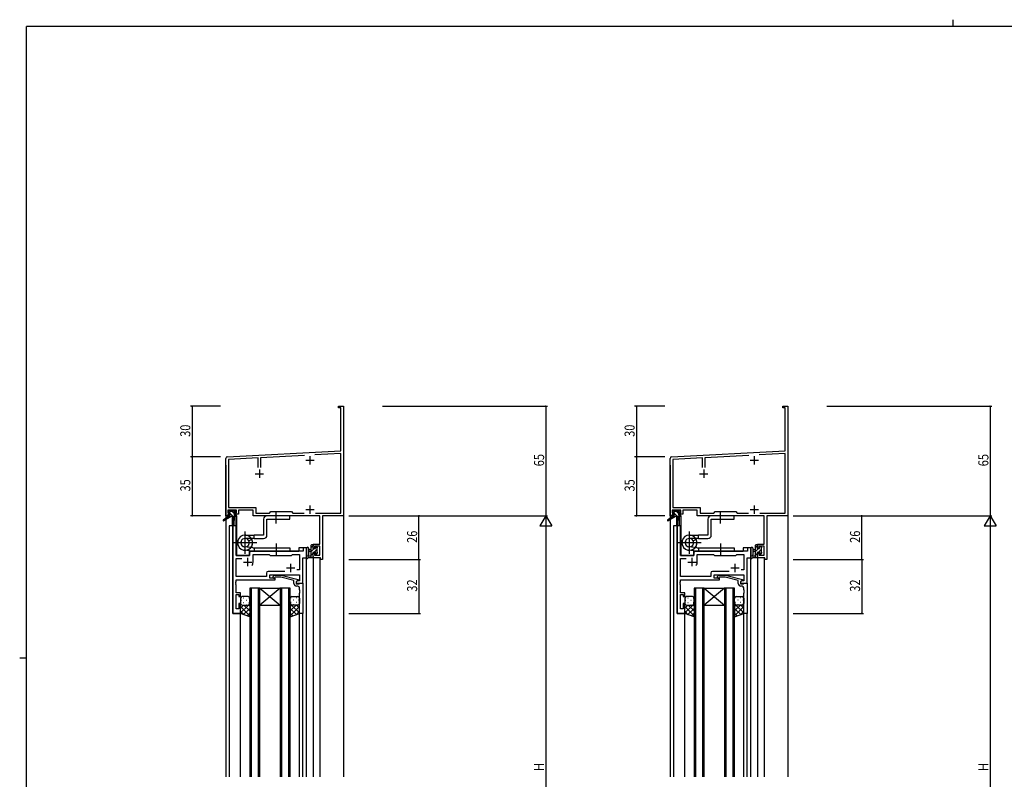
# Model space of a CAD drawing. Extents: x 0 to 1133, y 0 to 806.
# Drawn here: x 0 to 584, y 355 to 806 of the extents above; entities that cross this region are included whole.
import ezdxf

# ---------------------------------------------------------------- set-up
doc = ezdxf.new("R2010")
doc.units = 0
doc.linetypes.add('YCENTER_1', pattern=[13, 10, -1, 1, -1])
for name, color, linetype in [('YKK_11', 7, 'CONTINUOUS'), ('YKK_12', 2, 'CONTINUOUS'), ('YKK_13', 4, 'CONTINUOUS'), ('YKK_D', 6, 'CONTINUOUS'), ('YKK_ZWAK', 7, 'CONTINUOUS')]:
    doc.layers.add(name, color=color, linetype=linetype)
doc.styles.get("Standard").update_dxf_attribs({"font": 'ROMANS.SHX', "bigfont": 'EXTFONT.SHX'})

# ---------------------------------------------------------------- blocks, each defined once
blk = doc.blocks.new('A201')
at = {"layer": 'YKK_ZWAK', "color": 254, "linetype": 'Continuous'}
for p, q in [((571, 410), (21, 410)), ((21, 35), (21, 410)), ((19, 222.5), (21, 222.5))]:
    blk.add_line(p, q, dxfattribs=at)
at = {"layer": 'YKK_ZWAK', "color": 8, "linetype": 'Continuous'}
blk.add_line((296.01, 412), (296.01, 410), dxfattribs=at)

msp = doc.modelspace()

# ---------------------------------------------------------------- linework, layer by layer
at = {"layer": 'YKK_11', "color": 0, "linetype": 'ByBlock', "lineweight": -2}
for p, q in [((189.3, 575.52), (189.3, 576.42)), ((189.3, 576.42), (192.3, 576.42)), ((190.67, 575.52), (189.3, 575.52)), ((190.67, 550.01), (190.67, 575.52)), ((192.3, 576.42), (192.3, 557.38)), ((453.06, 575.52), (453.06, 576.42)), ((453.06, 576.42), (456.06, 576.42)), ((454.43, 575.52), (453.06, 575.52)), ((454.43, 550.01), (454.43, 575.52)), ((456.06, 576.42), (456.06, 557.38)), ((192.3, 557.38), (192.18, 557.2)), ((192.18, 557.2), (192.18, 556.65)), ((192.18, 556.65), (192.3, 556.47)), ((192.3, 556.38), (192.18, 556.2)), ((192.18, 556.2), (192.18, 555.65)), ((192.18, 555.65), (192.3, 555.47)), ((192.3, 556.47), (192.3, 556.38)), ((192.3, 555.47), (192.3, 511.42)), ((456.06, 557.38), (455.94, 557.2)), ((455.94, 557.2), (455.94, 556.65)), ((455.94, 556.65), (456.06, 556.47)), ((456.06, 556.38), (455.94, 556.2)), ((455.94, 556.2), (455.94, 555.65)), ((455.94, 555.65), (456.06, 555.47)), ((456.06, 556.47), (456.06, 556.38)), ((456.06, 555.47), (456.06, 511.42)), ((123.25, 546.47), (190.67, 550.01)), ((387.01, 546.47), (454.43, 550.01)), ((122.3, 511.42), (122.3, 545.48)), ((141.65, 545.81), (123.93, 544.88)), ((123.93, 544.88), (123.93, 516.35)), ((141.65, 540.12), (141.65, 545.81)), ((169.16, 547.25), (142.95, 545.87)), ((142.95, 545.87), (142.95, 540.12)), ((190.67, 548.38), (175.12, 547.56)), ((190.67, 513.05), (190.67, 548.38)), ((386.06, 511.42), (386.06, 545.48)), ((405.41, 545.81), (387.69, 544.88)), ((387.69, 544.88), (387.69, 516.35)), ((405.41, 540.12), (405.41, 545.81)), ((432.92, 547.25), (406.71, 545.87)), ((406.71, 545.87), (406.71, 540.12)), ((454.43, 548.38), (438.88, 547.56)), ((454.43, 513.05), (454.43, 548.38)), ((128.8, 514.72), (123.6, 514.72)), ((123.6, 514.72), (123.6, 513.22)), ((123.93, 516.35), (140.13, 516.35)), ((128.8, 513.22), (128.8, 514.72)), ((138.5, 514.72), (129.8, 514.72)), ((129.8, 514.72), (129.8, 512.42)), ((138.5, 511.42), (138.5, 514.72)), ((140.13, 516.35), (140.13, 513.05)), ((392.56, 514.72), (387.36, 514.72)), ((387.36, 514.72), (387.36, 513.22)), ((387.69, 516.35), (403.89, 516.35)), ((392.56, 513.22), (392.56, 514.72)), ((402.26, 514.72), (393.56, 514.72)), ((393.56, 514.72), (393.56, 512.42)), ((402.26, 511.42), (402.26, 514.72)), ((403.89, 516.35), (403.89, 513.05)), ((123.6, 511.42), (122.3, 511.42)), ((123.6, 513.22), (124.7, 513.22)), ((124.7, 512.42), (123.6, 512.42)), ((123.6, 512.42), (123.6, 511.42)), ((124.7, 513.22), (124.7, 512.42)), ((127.7, 512.42), (127.7, 513.22)), ((127.7, 513.22), (128.8, 513.22)), ((129.8, 512.42), (127.7, 512.42)), ((178.17, 511.42), (138.5, 511.42)), ((140.13, 513.05), (148.23, 513.05)), ((148.23, 513.05), (149.1, 513.92)), ((149.1, 513.92), (161.3, 513.92)), ((161.3, 513.92), (162.17, 513.05)), ((162.17, 513.05), (168.95, 513.05)), ((175.65, 513.05), (190.67, 513.05)), ((175.65, 513.05), (190.67, 513.05)), ((178.17, 494.52), (178.17, 511.42)), ((179.8, 511.42), (179.8, 485.42)), ((192.3, 511.42), (179.8, 511.42)), ((387.36, 511.42), (386.06, 511.42)), ((387.36, 513.22), (388.46, 513.22)), ((388.46, 512.42), (387.36, 512.42)), ((387.36, 512.42), (387.36, 511.42)), ((388.46, 513.22), (388.46, 512.42)), ((391.46, 512.42), (391.46, 513.22)), ((391.46, 513.22), (392.56, 513.22)), ((393.56, 512.42), (391.46, 512.42)), ((441.93, 511.42), (402.26, 511.42)), ((403.89, 513.05), (411.99, 513.05)), ((411.99, 513.05), (412.86, 513.92)), ((412.86, 513.92), (425.06, 513.92)), ((425.06, 513.92), (425.93, 513.05)), ((425.93, 513.05), (432.71, 513.05)), ((439.41, 513.05), (454.43, 513.05)), ((439.41, 513.05), (454.43, 513.05)), ((441.93, 494.52), (441.93, 511.42)), ((443.56, 511.42), (443.56, 485.42)), ((456.06, 511.42), (443.56, 511.42)), ((174.3, 492.22), (174.3, 494.52)), ((174.3, 494.52), (178.17, 494.52)), ((175.1, 492.22), (174.3, 492.22)), ((178.17, 493.32), (175.1, 493.32)), ((175.1, 493.32), (175.1, 492.22)), ((178.17, 488.05), (178.17, 493.32)), ((438.06, 492.22), (438.06, 494.52)), ((438.06, 494.52), (441.93, 494.52)), ((438.86, 492.22), (438.06, 492.22)), ((441.93, 493.32), (438.86, 493.32)), ((438.86, 493.32), (438.86, 492.22)), ((441.93, 488.05), (441.93, 493.32)), ((174.3, 486.42), (174.3, 489.22)), ((174.3, 489.22), (175.1, 489.22)), ((178.6, 486.42), (174.3, 486.42)), ((175.1, 489.22), (175.1, 488.05)), ((175.1, 488.05), (178.17, 488.05)), ((178.6, 485.42), (178.6, 486.42)), ((179.8, 485.42), (178.6, 485.42)), ((438.06, 486.42), (438.06, 489.22)), ((438.06, 489.22), (438.86, 489.22)), ((442.36, 486.42), (438.06, 486.42)), ((438.86, 489.22), (438.86, 488.05)), ((438.86, 488.05), (441.93, 488.05)), ((442.36, 485.42), (442.36, 486.42)), ((443.56, 485.42), (442.36, 485.42))]:
    msp.add_line(p, q, dxfattribs=at)
at = {"layer": 'YKK_11', "color": 2}
for p, q in [((169.8, 544.42), (174.8, 544.42)), ((172.3, 546.92), (172.3, 541.92)), ((433.56, 544.42), (438.56, 544.42)), ((436.06, 546.92), (436.06, 541.92)), ((142.3, 538.92), (142.3, 533.92)), ((406.06, 538.92), (406.06, 533.92)), ((139.8, 536.42), (144.8, 536.42)), ((403.56, 536.42), (408.56, 536.42)), ((169.8, 515.12), (174.8, 515.12)), ((172.3, 517.62), (172.3, 512.62)), ((433.56, 515.12), (438.56, 515.12)), ((436.06, 517.62), (436.06, 512.62)), ((135.3, 486.42), (135.3, 481.42)), ((132.8, 483.92), (137.8, 483.92)), ((158.3, 480.42), (163.3, 480.42)), ((160.8, 482.92), (160.8, 477.92))]:
    msp.add_line(p, q, dxfattribs=at)
at = {"layer": 'YKK_11', "color": 0, "linetype": 'ByBlock'}
for p, q in [((126.5, 505.42), (126.5, 453.42)), ((128.43, 505.42), (126.5, 505.42)), ((128.43, 487.92), (128.43, 505.42)), ((168.37, 492.42), (168.37, 490.42)), ((170.3, 492.42), (168.37, 492.42)), ((170.3, 486.42), (170.3, 492.42)), ((136.5, 487.92), (128.43, 487.92)), ((128.43, 475.35), (128.43, 485.99)), ((128.43, 485.99), (131.95, 485.99)), ((136.5, 489.42), (136.5, 487.92)), ((168.37, 490.42), (137.5, 490.42)), ((138.5, 483.92), (138.5, 488.49)), ((138.5, 488.49), (148.03, 488.49)), ((148.03, 488.49), (148.6, 487.92)), ((148.6, 487.92), (161.3, 487.92)), ((161.3, 487.92), (161.87, 488.49)), ((161.87, 488.49), (166.17, 488.49)), ((166.17, 488.49), (166.17, 479.42)), ((168.1, 471.42), (168.1, 486.42)), ((168.1, 486.42), (170.3, 486.42)), ((166.17, 479.42), (164.47, 479.42)), ((146.47, 475.35), (128.43, 475.35)), ((146.47, 477.35), (146.47, 475.35)), ((157.45, 478.35), (147.47, 478.35)), ((157.45, 478.35), (147.47, 478.35)), ((148.4, 476.42), (166.17, 476.42)), ((148.4, 474.42), (148.4, 476.42)), ((151.6, 474.42), (148.4, 474.42)), ((150.47, 475.45), (151.25, 476.22)), ((151.25, 476.22), (155.2, 476.22)), ((151.75, 475.02), (151.32, 474.6)), ((151.6, 473.42), (151.6, 474.42)), ((155.04, 475.02), (151.75, 475.02)), ((162.8, 472.95), (155.04, 475.02)), ((155.2, 476.22), (165.3, 473.52)), ((165.3, 473.52), (165.3, 472.92)), ((166.17, 476.42), (166.17, 472.72)), ((128.31, 472.2), (128.43, 472.38)), ((128.31, 471.65), (128.31, 472.2)), ((128.43, 471.47), (128.31, 471.65)), ((128.31, 471.2), (128.43, 471.38)), ((128.31, 470.65), (128.31, 471.2)), ((128.43, 470.47), (128.31, 470.65)), ((128.43, 473.42), (151.6, 473.42)), ((128.43, 472.38), (128.43, 473.42)), ((128.43, 471.38), (128.43, 471.47)), ((128.43, 465.62), (128.43, 470.47)), ((162.8, 471.12), (162.8, 472.95)), ((165.3, 472.92), (164.1, 472.22)), ((164.97, 472.72), (164.1, 472.22)), ((164.1, 472.22), (164.1, 470.92)), ((164.1, 472.22), (164.1, 471.42)), ((164.1, 471.42), (168.1, 471.42)), ((164.1, 470.92), (165.9, 470.92)), ((165.1, 469.62), (164.3, 469.62)), ((166.17, 472.72), (164.97, 472.72)), ((165.9, 470.92), (166.1, 471.12)), ((166.1, 471.12), (166.4, 471.42)), ((166.1, 467.38), (166.1, 468.62)), ((166.4, 471.42), (168.1, 471.42)), ((168.1, 471.42), (168.1, 453.42)), ((131.1, 465.62), (128.43, 465.62)), ((128.43, 464.62), (130.1, 464.62)), ((128.43, 456.12), (128.43, 464.62)), ((130.1, 464.62), (130.1, 463.42)), ((130.1, 463.42), (131.1, 463.42)), ((131.1, 463.42), (131.1, 465.62)), ((166.22, 467.2), (166.1, 467.38)), ((166.1, 466.47), (166.22, 466.65)), ((166.1, 466.38), (166.1, 466.47)), ((166.22, 466.2), (166.1, 466.38)), ((166.1, 465.47), (166.22, 465.65)), ((166.1, 453.42), (166.1, 465.47)), ((166.22, 466.65), (166.22, 467.2)), ((166.22, 465.65), (166.22, 466.2)), ((130.1, 456.12), (128.43, 456.12)), ((130.1, 459.42), (130.1, 456.12)), ((131.1, 459.42), (130.1, 459.42)), ((131.1, 453.42), (131.1, 459.42)), ((126.5, 453.42), (131.1, 453.42)), ((168.1, 453.42), (166.1, 453.42))]:
    msp.add_line(p, q, dxfattribs=at)
at = {"layer": 'YKK_11', "color": 0, "linetype": 'ByBlock', "lineweight": -2, "ltscale": 0.5}
for p, q in [((390.26, 505.42), (390.26, 453.42)), ((392.19, 505.42), (390.26, 505.42)), ((392.19, 487.92), (392.19, 505.42)), ((434.06, 492.42), (432.13, 492.42)), ((432.13, 492.42), (432.13, 490.42)), ((434.06, 486.42), (434.06, 492.42)), ((400.26, 487.92), (392.19, 487.92)), ((392.19, 475.35), (392.19, 485.99)), ((392.19, 485.99), (395.71, 485.99)), ((400.26, 489.42), (400.26, 487.92)), ((432.13, 490.42), (401.26, 490.42)), ((402.26, 483.92), (402.26, 488.49)), ((402.26, 488.49), (411.79, 488.49)), ((411.79, 488.49), (412.36, 487.92)), ((412.36, 487.92), (425.06, 487.92)), ((425.06, 487.92), (425.63, 488.49)), ((425.63, 488.49), (429.93, 488.49)), ((429.93, 488.49), (429.93, 479.42)), ((431.86, 486.42), (434.06, 486.42)), ((431.86, 471.42), (431.86, 486.42)), ((429.93, 479.42), (428.23, 479.42)), ((410.23, 475.35), (392.19, 475.35)), ((410.23, 477.35), (410.23, 475.35)), ((421.21, 478.35), (411.23, 478.35)), ((421.21, 478.35), (411.23, 478.35)), ((412.16, 476.42), (429.93, 476.42)), ((412.16, 474.42), (412.16, 476.42)), ((415.36, 474.42), (412.16, 474.42)), ((414.24, 475.45), (415.01, 476.22)), ((415.01, 476.22), (418.96, 476.22)), ((415.51, 475.02), (415.09, 474.6)), ((415.36, 473.42), (415.36, 474.42)), ((418.8, 475.02), (415.51, 475.02)), ((426.56, 472.95), (418.8, 475.02)), ((418.96, 476.22), (429.06, 473.52)), ((429.06, 473.52), (429.06, 472.92)), ((429.93, 476.42), (429.93, 472.72)), ((392.07, 472.2), (392.19, 472.38)), ((392.07, 471.65), (392.07, 472.2)), ((392.19, 471.47), (392.07, 471.65)), ((392.07, 471.2), (392.19, 471.38)), ((392.07, 470.65), (392.07, 471.2)), ((392.19, 470.47), (392.07, 470.65)), ((392.19, 473.42), (415.36, 473.42)), ((392.19, 472.38), (392.19, 473.42)), ((392.19, 471.38), (392.19, 471.47)), ((392.19, 465.62), (392.19, 470.47)), ((426.56, 471.12), (426.56, 472.95)), ((429.06, 472.92), (427.86, 472.22)), ((428.73, 472.72), (427.86, 472.22)), ((427.86, 472.22), (427.86, 470.92)), ((427.86, 472.22), (427.86, 471.42)), ((427.86, 471.42), (431.86, 471.42)), ((427.86, 470.92), (429.66, 470.92)), ((428.86, 469.62), (428.06, 469.62)), ((429.93, 472.72), (428.73, 472.72)), ((429.66, 470.92), (429.86, 471.12)), ((429.86, 471.12), (430.16, 471.42)), ((429.86, 467.38), (429.86, 468.62)), ((430.16, 471.42), (431.86, 471.42)), ((431.86, 471.42), (431.86, 453.42)), ((394.86, 465.62), (392.19, 465.62)), ((392.19, 464.62), (393.86, 464.62)), ((392.19, 456.12), (392.19, 464.62)), ((393.86, 464.62), (393.86, 463.42)), ((393.86, 463.42), (394.86, 463.42)), ((394.86, 463.42), (394.86, 465.62)), ((429.98, 467.2), (429.86, 467.38)), ((429.86, 466.47), (429.98, 466.65)), ((429.86, 466.38), (429.86, 466.47)), ((429.98, 466.2), (429.86, 466.38)), ((429.86, 465.47), (429.98, 465.65)), ((429.86, 453.42), (429.86, 465.47)), ((429.98, 466.65), (429.98, 467.2)), ((429.98, 465.65), (429.98, 466.2)), ((393.86, 456.12), (392.19, 456.12)), ((393.86, 459.42), (393.86, 456.12)), ((394.86, 459.42), (393.86, 459.42)), ((394.86, 453.42), (394.86, 459.42)), ((390.26, 453.42), (394.86, 453.42)), ((431.86, 453.42), (429.86, 453.42))]:
    msp.add_line(p, q, dxfattribs=at)
at = {"layer": 'YKK_11', "color": 2, "ltscale": 0.5}
for p, q in [((399.06, 486.42), (399.06, 481.42)), ((396.56, 483.92), (401.56, 483.92)), ((422.06, 480.42), (427.06, 480.42)), ((424.56, 482.92), (424.56, 477.92))]:
    msp.add_line(p, q, dxfattribs=at)
at = {"layer": 'YKK_11', "color": 0, "linetype": 'ByBlock', "lineweight": -2}
for centre in [(123.3, 545.48), (387.06, 545.48)]:
    msp.add_arc(centre, 1, 93.00003, 180, dxfattribs=at)
at = {"layer": 'YKK_11', "color": 0, "linetype": 'ByBlock'}
for centre, radius, start, end in [((137.5, 489.42), 1, 90.00001, 179.99999), ((135.3, 483.92), 3.2, 321.63348, 359.99999), ((147.47, 477.35), 1, 90.00001, 179.99999), ((150.9, 475.02), 0.6, 134.99999, 315.00001), ((164.3, 471.12), 1.5, 180.00001, 269.99999), ((165.1, 468.62), 1, 0.00001, 89.99999)]:
    msp.add_arc(centre, radius, start, end, dxfattribs=at)
at = {"layer": 'YKK_11', "color": 0, "linetype": 'ByBlock', "lineweight": -2, "ltscale": 0.5}
for centre, radius, start, end in [((401.26, 489.42), 1, 90.00001, 179.99999), ((399.06, 483.92), 3.2, 321.63348, 359.99999), ((411.23, 477.35), 1, 90.00001, 179.99999), ((414.66, 475.02), 0.6, 134.99999, 315.00001), ((428.06, 471.12), 1.5, 180.00001, 269.99999), ((428.86, 468.62), 1, 0.00001, 89.99999)]:
    msp.add_arc(centre, radius, start, end, dxfattribs=at)
at = {"layer": 'YKK_12'}
for p, q in [((122.3, 541.42), (122.3, 356.42)), ((192.3, 541.42), (192.3, 356.42)), ((127.8, 511.02), (127.8, 505.42)), ((128.8, 511.42), (128.5, 511.42)), ((128.8, 511.42), (128.8, 487.92)), ((124.3, 505.42), (124.3, 356.42)), ((128.5, 505.42), (124.3, 505.42)), ((126.5, 453.42), (126.5, 505.42)), ((128.5, 505.42), (128.5, 487.92)), ((170.3, 492.42), (165.8, 492.42)), ((165.8, 492.42), (165.8, 490.42)), ((170.3, 356.42), (170.3, 492.42)), ((128.5, 487.92), (136.5, 487.92)), ((136.5, 490.42), (165.8, 490.42)), ((136.5, 487.92), (136.5, 490.42)), ((168.1, 471.42), (168.1, 486.42)), ((168.1, 486.42), (170.3, 486.42)), ((174.3, 486.42), (174.3, 356.42)), ((178.2, 486.42), (178.2, 356.42)), ((136.6, 468.42), (136.6, 356.42)), ((142.6, 468.42), (136.6, 468.42)), ((137.6, 356.42), (137.6, 468.42)), ((141.6, 468.42), (141.6, 356.42)), ((142.6, 356.42), (142.6, 468.42)), ((142.6, 468.42), (154.6, 468.42)), ((142.6, 468.42), (154.6, 458.42)), ((154.6, 468.42), (142.6, 458.42)), ((154.6, 468.42), (154.6, 356.42)), ((160.6, 468.42), (154.6, 468.42)), ((155.6, 356.42), (155.6, 468.42)), ((159.6, 468.42), (159.6, 356.42)), ((160.6, 356.42), (160.6, 468.42)), ((167.8, 471.42), (168.1, 471.42)), ((142.6, 458.42), (154.6, 458.42)), ((131.1, 453.42), (126.5, 453.42)), ((131.1, 356.42), (131.1, 453.42)), ((166.1, 356.42), (166.1, 453.42)), ((168.1, 356.42), (168.1, 453.72))]:
    msp.add_line(p, q, dxfattribs=at)
at = {"layer": 'YKK_12', "ltscale": 1.5}
for p, q in [((386.06, 541.42), (386.06, 356.42)), ((456.06, 541.42), (456.06, 356.42)), ((391.56, 511.02), (391.56, 505.42)), ((392.56, 511.42), (392.26, 511.42)), ((392.56, 511.42), (392.56, 487.92)), ((388.06, 505.42), (388.06, 356.42)), ((392.26, 505.42), (388.06, 505.42)), ((390.26, 453.42), (390.26, 505.42)), ((392.26, 505.42), (392.26, 487.92)), ((434.06, 492.42), (429.56, 492.42)), ((429.56, 492.42), (429.56, 490.42)), ((434.06, 356.42), (434.06, 492.42)), ((392.26, 487.92), (400.26, 487.92)), ((400.26, 490.42), (429.56, 490.42)), ((400.26, 487.92), (400.26, 490.42)), ((431.86, 486.42), (434.06, 486.42)), ((431.86, 471.42), (431.86, 486.42)), ((438.06, 486.42), (438.06, 356.42)), ((441.96, 486.42), (441.96, 356.42)), ((400.36, 468.42), (400.36, 356.42)), ((406.36, 468.42), (400.36, 468.42)), ((401.36, 356.42), (401.36, 468.42)), ((405.36, 468.42), (405.36, 356.42)), ((406.36, 356.42), (406.36, 468.42)), ((418.36, 468.42), (406.36, 458.42)), ((406.36, 468.42), (418.36, 458.42)), ((406.36, 468.42), (418.36, 468.42)), ((418.36, 468.42), (418.36, 356.42)), ((424.36, 468.42), (418.36, 468.42)), ((419.36, 356.42), (419.36, 468.42)), ((423.36, 468.42), (423.36, 356.42)), ((424.36, 356.42), (424.36, 468.42)), ((431.56, 471.42), (431.86, 471.42)), ((406.36, 458.42), (418.36, 458.42)), ((394.86, 453.42), (390.26, 453.42)), ((394.86, 356.42), (394.86, 453.42)), ((429.86, 356.42), (429.86, 453.42)), ((431.86, 356.42), (431.86, 453.72))]:
    msp.add_line(p, q, dxfattribs=at)
at = {"layer": 'YKK_13'}
for p, q in [((124, 511.02), (120.93, 508.97)), ((125.5, 511.02), (121.25, 508.47)), ((124.62, 513.22), (123.8, 514.04)), ((123.8, 513.52), (123.8, 514.02)), ((124, 511.72), (124, 511.02)), ((124.57, 511.02), (124, 511.6)), ((128.2, 511.02), (124, 511.02)), ((124.1, 514.32), (124.6, 514.32)), ((125, 513.22), (124.1, 513.22)), ((124.3, 512.02), (125, 512.02)), ((124.8, 514.12), (126.9, 514.12)), ((125, 512.02), (125, 513.22)), ((126.82, 511.02), (125, 512.85)), ((127.4, 512.69), (125.96, 514.12)), ((126.1, 511.02), (126.2, 506.02)), ((126.9, 511.02), (126.8, 506.02)), ((127.1, 514.32), (127.7, 514.32)), ((127.4, 512.76), (127.4, 512.02)), ((127.4, 512.02), (128.2, 512.02)), ((128.2, 513.22), (127.86, 513.22)), ((127.91, 514.24), (128.41, 513.74)), ((128.5, 511.59), (128.06, 512.02)), ((128.5, 511.72), (128.5, 511.32)), ((144.8, 509.43), (144.8, 499.95)), ((160.3, 511.42), (146.8, 511.43)), ((146.8, 509.43), (160.3, 509.43)), ((146.8, 499.95), (146.8, 509.43)), ((152.3, 506.92), (152.3, 513.92)), ((160.3, 509.43), (160.3, 511.42)), ((133.8, 488.78), (133.8, 502.07)), ((133.8, 499.95), (139.1, 499.95)), ((139.1, 497.95), (133.8, 497.95)), ((136.1, 496.45), (137.83, 497.45)), ((139.1, 497.95), (139.1, 499.95)), ((144.8, 499.95), (139.1, 499.95)), ((139.1, 497.95), (144.8, 497.95)), ((140.73, 495.42), (126.87, 495.42)), ((138.3, 492.42), (133.54, 492.91)), ((138.3, 492.42), (160.29, 492.42)), ((139.1, 492.42), (139.1, 490.42)), ((152.29, 494.92), (152.29, 487.92)), ((160.29, 492.42), (160.29, 490.42)), ((170.3, 492.15), (170.3, 486.99)), ((171.5, 492.15), (171.5, 488.19)), ((173.1, 491.32), (171.95, 491.22)), ((173.1, 486.42), (173.1, 494.02)), ((174.3, 493.72), (173.1, 492.52)), ((174.75, 491.92), (173.1, 490.27)), ((173.4, 494.32), (174, 494.32)), ((174.1, 493.22), (174.1, 491.92)), ((174.1, 491.92), (175.5, 491.92)), ((174.3, 494.02), (174.3, 493.42)), ((176.4, 491.33), (174.6, 489.52)), ((175.95, 493.12), (175.5, 492.67)), ((175.5, 491.92), (175.5, 492.82)), ((175.8, 493.12), (176.3, 493.12)), ((176.4, 492.12), (176.4, 490.02)), ((176.6, 492.82), (176.6, 492.32)), ((138.08, 490.43), (133.31, 490.95)), ((138.08, 490.43), (133.31, 490.95)), ((138.3, 490.42), (160.29, 490.42)), ((174, 486.42), (171.32, 486.42)), ((171.92, 487.62), (173.1, 487.62)), ((173.1, 490.12), (171.95, 490.23)), ((174.1, 489.03), (173.1, 488.03)), ((174.3, 486.98), (173.74, 486.42)), ((174.1, 489.52), (174.1, 487.52)), ((175.04, 489.52), (174.1, 489.52)), ((174.3, 487.32), (174.3, 486.72)), ((175.5, 488.72), (175.5, 489.06)), ((176.6, 489.28), (175.75, 488.43)), ((176.51, 489.01), (176.01, 488.51)), ((176.6, 489.82), (176.6, 489.22)), ((131.1, 462.42), (131.1, 459.42)), ((135.6, 463.42), (132.1, 463.42)), ((132.94, 462.76), (133.14, 462.76)), ((135.97, 462.76), (136.17, 462.76)), ((136.6, 459.42), (136.6, 462.42)), ((160.6, 459.42), (160.6, 462.42)), ((161.24, 462.76), (161.04, 462.76)), ((161.6, 463.42), (165.1, 463.42)), ((164.27, 462.76), (164.07, 462.76)), ((166.1, 462.42), (166.1, 459.42)), ((131.1, 453.42), (131.1, 459.42)), ((131.1, 459.42), (131.1, 459.42)), ((131.1, 453.77), (135.76, 458.42)), ((131.1, 456.59), (132.93, 458.42)), ((136.6, 452.08), (131.1, 457.58)), ((131.52, 461.34), (131.72, 461.34)), ((131.69, 458.51), (131.72, 458.51)), ((132.1, 458.42), (135.7, 458.42)), ((132.1, 458.42), (135.6, 458.42)), ((132.93, 452.77), (136.6, 456.44)), ((132.94, 459.93), (133.14, 459.93)), ((136.6, 454.91), (133.08, 458.42)), ((134.55, 461.34), (134.75, 461.34)), ((134.55, 458.51), (134.75, 458.51)), ((136.6, 457.73), (135.91, 458.42)), ((135.97, 459.93), (136.17, 459.93)), ((136.6, 459.42), (136.6, 451.46)), ((160.6, 459.42), (160.6, 451.46)), ((160.6, 454.91), (164.12, 458.42)), ((160.6, 457.73), (161.29, 458.42)), ((160.6, 452.08), (166.1, 457.58)), ((164.27, 452.77), (160.6, 456.44)), ((161.24, 459.93), (161.04, 459.93)), ((166.1, 453.77), (161.44, 458.42)), ((165.1, 458.42), (161.6, 458.42)), ((162.65, 461.34), (162.45, 461.34)), ((162.65, 458.51), (162.45, 458.51)), ((164.27, 459.93), (164.07, 459.93)), ((166.1, 456.59), (164.27, 458.42)), ((165.68, 461.34), (165.48, 461.34)), ((165.52, 458.51), (165.48, 458.51)), ((166.1, 453.42), (166.1, 459.42)), ((166.1, 459.42), (166.1, 459.42)), ((133.16, 452.69), (131.1, 454.75)), ((136.6, 451.46), (131.1, 453.42)), ((135.02, 452.03), (136.6, 453.61)), ((162.18, 452.03), (160.6, 453.61)), ((160.6, 451.46), (166.1, 453.42)), ((164.04, 452.69), (166.1, 454.75))]:
    msp.add_line(p, q, dxfattribs=at)
at = {"layer": 'YKK_13', "ltscale": 1.5}
for p, q in [((387.76, 511.02), (384.69, 508.97)), ((389.26, 511.02), (385.02, 508.47)), ((388.38, 513.22), (387.56, 514.04)), ((387.56, 513.52), (387.56, 514.02)), ((387.76, 511.72), (387.76, 511.02)), ((388.34, 511.02), (387.76, 511.6)), ((391.96, 511.02), (387.76, 511.02)), ((387.86, 514.32), (388.36, 514.32)), ((388.76, 513.22), (387.86, 513.22)), ((388.06, 512.02), (388.76, 512.02)), ((388.56, 514.12), (390.66, 514.12)), ((388.76, 512.02), (388.76, 513.22)), ((390.58, 511.02), (388.76, 512.85)), ((391.16, 512.69), (389.73, 514.12)), ((389.86, 511.02), (389.96, 506.02)), ((390.66, 511.02), (390.56, 506.02)), ((390.86, 514.32), (391.46, 514.32)), ((391.16, 512.76), (391.16, 512.02)), ((391.16, 512.02), (391.96, 512.02)), ((391.96, 513.22), (391.62, 513.22)), ((391.67, 514.24), (392.17, 513.74)), ((392.26, 511.59), (391.83, 512.02)), ((392.26, 511.72), (392.26, 511.32)), ((408.56, 509.43), (408.56, 499.95)), ((424.06, 511.42), (410.56, 511.43)), ((410.56, 509.43), (424.06, 509.43)), ((410.56, 499.95), (410.56, 509.43)), ((424.06, 509.43), (424.06, 511.42)), ((397.56, 499.95), (402.86, 499.95)), ((402.86, 497.95), (397.56, 497.95)), ((399.86, 496.45), (401.59, 497.45)), ((402.86, 497.95), (402.86, 499.95)), ((408.56, 499.95), (402.86, 499.95)), ((402.86, 497.95), (408.56, 497.95)), ((402.06, 492.42), (397.3, 492.91)), ((402.06, 492.42), (424.05, 492.42)), ((402.86, 492.42), (402.86, 490.42)), ((424.05, 492.42), (424.05, 490.42)), ((434.06, 492.15), (434.06, 486.99)), ((435.26, 492.15), (435.26, 488.19)), ((436.86, 491.32), (435.72, 491.22)), ((436.86, 486.42), (436.86, 494.02)), ((438.06, 493.72), (436.86, 492.52)), ((438.51, 491.92), (436.86, 490.27)), ((437.16, 494.32), (437.76, 494.32)), ((437.86, 493.22), (437.86, 491.92)), ((437.86, 491.92), (439.26, 491.92)), ((438.06, 494.02), (438.06, 493.42)), ((440.16, 491.33), (438.36, 489.52)), ((439.71, 493.12), (439.26, 492.67)), ((439.26, 491.92), (439.26, 492.82)), ((439.56, 493.12), (440.06, 493.12)), ((440.16, 492.12), (440.16, 490.02)), ((440.36, 492.82), (440.36, 492.32)), ((401.84, 490.43), (397.08, 490.95)), ((401.84, 490.43), (397.08, 490.95)), ((402.06, 490.42), (424.05, 490.42)), ((437.76, 486.42), (435.08, 486.42)), ((435.68, 487.62), (436.86, 487.62)), ((436.86, 490.12), (435.72, 490.23)), ((437.86, 489.03), (436.86, 488.03)), ((438.06, 486.98), (437.5, 486.42)), ((437.86, 489.52), (437.86, 487.52)), ((438.8, 489.52), (437.86, 489.52)), ((438.06, 487.32), (438.06, 486.72)), ((439.26, 488.72), (439.26, 489.06)), ((440.36, 489.28), (439.51, 488.43)), ((440.27, 489.01), (439.77, 488.51)), ((440.36, 489.82), (440.36, 489.22)), ((394.86, 462.42), (394.86, 459.42)), ((399.37, 463.42), (395.86, 463.42)), ((396.7, 462.76), (396.9, 462.76)), ((399.73, 462.76), (399.93, 462.76)), ((400.36, 459.42), (400.36, 462.42)), ((424.36, 459.42), (424.36, 462.42)), ((425, 462.76), (424.8, 462.76)), ((425.36, 463.42), (428.86, 463.42)), ((428.03, 462.76), (427.83, 462.76)), ((429.86, 462.42), (429.86, 459.42)), ((394.86, 453.42), (394.86, 459.42)), ((394.86, 459.42), (394.86, 459.42)), ((394.86, 453.77), (399.52, 458.42)), ((394.86, 456.59), (396.7, 458.42)), ((400.36, 452.08), (394.86, 457.58)), ((395.28, 461.34), (395.48, 461.34)), ((395.45, 458.51), (395.48, 458.51)), ((395.86, 458.42), (399.36, 458.42)), ((395.86, 458.42), (399.46, 458.42)), ((396.7, 459.93), (396.9, 459.93)), ((396.7, 452.77), (400.36, 456.44)), ((400.36, 454.91), (396.85, 458.42)), ((398.31, 461.34), (398.51, 461.34)), ((398.31, 458.51), (398.51, 458.51)), ((400.36, 457.73), (399.67, 458.42)), ((399.73, 459.93), (399.93, 459.93)), ((400.36, 459.42), (400.36, 451.46)), ((424.36, 459.42), (424.36, 451.46)), ((424.36, 454.91), (427.88, 458.42)), ((424.36, 457.73), (425.06, 458.42)), ((424.36, 452.08), (429.86, 457.58)), ((428.03, 452.77), (424.36, 456.44)), ((425, 459.93), (424.8, 459.93)), ((429.86, 453.77), (425.21, 458.42)), ((428.86, 458.42), (425.36, 458.42)), ((426.41, 461.34), (426.21, 461.34)), ((426.41, 458.51), (426.21, 458.51)), ((428.03, 459.93), (427.83, 459.93)), ((429.86, 456.59), (428.03, 458.42)), ((429.44, 461.34), (429.24, 461.34)), ((429.28, 458.51), (429.24, 458.51)), ((429.86, 453.42), (429.86, 459.42)), ((429.86, 459.42), (429.86, 459.42)), ((396.92, 452.69), (394.86, 454.75)), ((400.36, 451.46), (394.86, 453.42)), ((398.78, 452.03), (400.36, 453.61)), ((425.95, 452.03), (424.36, 453.61)), ((424.36, 451.46), (429.86, 453.42)), ((427.81, 452.69), (429.86, 454.75))]:
    msp.add_line(p, q, dxfattribs=at)
at = {"layer": 'YKK_13', "linetype": 'YCENTER_1', "ltscale": 1.5}
for p, q in [((416.06, 506.92), (416.06, 513.92)), ((397.56, 488.78), (397.56, 502.07)), ((404.49, 495.42), (390.63, 495.42)), ((416.05, 494.92), (416.05, 487.92))]:
    msp.add_line(p, q, dxfattribs=at)
at = {"layer": 'YKK_13'}
for centre, radius, start, end in [((121.1, 508.72), 0.3, 123.76905, 301.06147), ((124.1, 514.02), 0.3, 90, 180), ((124.1, 513.52), 0.3, 180, 270), ((124.3, 511.72), 0.3, 90, 180), ((124.6, 514.12), 0.2, 0, 90), ((127.1, 514.12), 0.2, 90, 180), ((127.4, 513.22), 0.25, 33.05573, 236.94427), ((127.1, 512.76), 0.3, 0, 56.94427), ((127.86, 513.52), 0.3, 213.05573, 270), ((127.7, 514.02), 0.3, 45, 90), ((128.2, 513.52), 0.3, 270, 45), ((128.2, 511.72), 0.3, 0, 90), ((128.2, 511.32), 0.3, 270, 0), ((146.8, 509.43), 2, 90, 180), ((126.5, 506.02), 0.3, 181.16963, 358.85539), ((133.8, 495.45), 4.5, 90, 26.3878), ((133.8, 495.42), 4.5, 147.39768, 83.84229), ((133.8, 495.42), 2.52, 90, 24.04725), ((133.8, 495.42), 2.52, 147.39768, 84.14137), ((144.8, 499.95), 2, 270, 0), ((170.9, 492.15), 0.6, 0.04023, 180.04023), ((172, 490.72), 0.5, 95.09207, 264.90793), ((173.4, 494.02), 0.3, 90, 180), ((174, 494.02), 0.3, 0, 90), ((174.1, 493.42), 0.2, 270, 0), ((175.8, 492.82), 0.3, 90, 180), ((176.3, 492.82), 0.3, 0, 90), ((176.4, 492.32), 0.2, 270, 0), ((138.3, 492.42), 2, 263.84229, 269.99997), ((141.8, 492.42), 2, 266.45776, 269.99995), ((170.6, 486.99), 0.3, 180, 229.47122), ((170.21, 486.53), 0.3, 349.47122, 49.47122), ((170.8, 486.42), 0.3, 169.47122, 330), ((171.32, 486.12), 0.3, 90, 150), ((171.4, 487.62), 0.3, 109.18976, 330), ((171.2, 488.19), 0.3, 289.18976, 0.04023), ((171.92, 487.32), 0.3, 90, 150), ((174, 486.72), 0.3, 270, 0), ((174.1, 487.32), 0.2, 360, 90), ((175.04, 489.82), 0.3, 270, 326.94427), ((175.5, 489.52), 0.25, 303.05573, 146.94427), ((175.8, 489.06), 0.3, 123.05573, 180), ((175.8, 488.72), 0.3, 180, 315), ((176.4, 489.82), 0.2, 0, 90), ((176.3, 489.22), 0.3, 315, 0), ((132.1, 462.42), 1, 90.00024, 180.00024), ((135.6, 462.42), 1, 0.00024, 90.00024), ((161.6, 462.42), 1, 89.9999, 179.9999), ((165.1, 462.42), 1, 359.9999, 89.9999), ((132.1, 459.42), 1, 180.00024, 270.00024), ((135.6, 459.42), 1, 270.00024, 0.00024), ((161.6, 459.42), 1, 179.9999, 269.9999), ((165.1, 459.42), 1, 269.9999, 359.9999)]:
    msp.add_arc(centre, radius, start, end, dxfattribs=at)
at = {"layer": 'YKK_13', "ltscale": 1.5}
for centre, radius, start, end in [((384.86, 508.72), 0.3, 123.76905, 301.06147), ((387.86, 514.02), 0.3, 90, 180), ((387.86, 513.52), 0.3, 180, 270), ((388.06, 511.72), 0.3, 90, 180), ((388.36, 514.12), 0.2, 0, 90), ((390.86, 514.12), 0.2, 90, 180), ((391.16, 513.22), 0.25, 33.05573, 236.94427), ((390.86, 512.76), 0.3, 0, 56.94427), ((391.62, 513.52), 0.3, 213.05573, 270), ((391.46, 514.02), 0.3, 45, 90), ((391.96, 513.52), 0.3, 270, 45), ((391.96, 511.72), 0.3, 0, 90), ((391.96, 511.32), 0.3, 270, 0), ((410.56, 509.43), 2, 90, 180), ((390.26, 506.02), 0.3, 181.16963, 358.85539), ((397.56, 495.45), 4.5, 90, 26.3878), ((397.56, 495.42), 4.5, 147.39768, 83.84229), ((397.56, 495.42), 2.52, 90, 24.04725), ((397.56, 495.42), 2.52, 147.39768, 84.14137), ((408.56, 499.95), 2, 270, 0), ((434.66, 492.15), 0.6, 0.04023, 180.04023), ((435.76, 490.72), 0.5, 95.09207, 264.90793), ((437.16, 494.02), 0.3, 90, 180), ((437.76, 494.02), 0.3, 0, 90), ((437.86, 493.42), 0.2, 270, 0), ((439.56, 492.82), 0.3, 90, 180), ((440.06, 492.82), 0.3, 0, 90), ((440.16, 492.32), 0.2, 270, 0), ((402.06, 492.42), 2, 263.84229, 269.99997), ((405.56, 492.42), 2, 266.45776, 269.99995), ((434.36, 486.99), 0.3, 180, 229.47122), ((433.97, 486.53), 0.3, 349.47122, 49.47122), ((434.56, 486.42), 0.3, 169.47122, 330), ((435.08, 486.12), 0.3, 90, 150), ((435.16, 487.62), 0.3, 109.18976, 330), ((434.96, 488.19), 0.3, 289.18976, 0.04023), ((435.68, 487.32), 0.3, 90, 150), ((437.76, 486.72), 0.3, 270, 0), ((437.86, 487.32), 0.2, 360, 90), ((438.8, 489.82), 0.3, 270, 326.94427), ((439.26, 489.52), 0.25, 303.05573, 146.94427), ((439.56, 489.06), 0.3, 123.05573, 180), ((439.56, 488.72), 0.3, 180, 315), ((440.16, 489.82), 0.2, 0, 90), ((440.06, 489.22), 0.3, 315, 0), ((395.86, 462.42), 1, 90.00024, 180.00024), ((399.36, 462.42), 1, 0.00024, 90.00024), ((425.36, 462.42), 1, 89.9999, 179.9999), ((428.86, 462.42), 1, 359.9999, 89.9999), ((395.86, 459.42), 1, 180.00024, 270.00024), ((399.36, 459.42), 1, 270.00024, 0.00024), ((425.36, 459.42), 1, 179.9999, 269.9999), ((428.86, 459.42), 1, 269.9999, 359.9999)]:
    msp.add_arc(centre, radius, start, end, dxfattribs=at)
at = {"layer": 'YKK_D'}
for p, q in [((119.3, 576.42), (101.3, 576.42)), ((102.3, 576.42), (102.3, 546.42)), ((215.3, 576.42), (313.3, 576.42)), ((312.3, 576.42), (312.3, 511.42)), ((383.06, 576.42), (365.06, 576.42)), ((366.06, 576.42), (366.06, 546.42)), ((479.06, 576.42), (577.06, 576.42)), ((576.06, 576.42), (576.06, 511.42)), ((119.3, 546.42), (101.3, 546.42)), ((119.3, 546.42), (101.3, 546.42)), ((102.3, 546.42), (102.3, 511.42)), ((383.06, 546.42), (365.06, 546.42)), ((383.06, 546.42), (365.06, 546.42)), ((366.06, 546.42), (366.06, 511.42)), ((119.3, 511.42), (101.3, 511.42)), ((195.3, 511.42), (237.95, 511.42)), ((215.3, 511.42), (313.3, 511.42)), ((215.3, 511.42), (313.3, 511.42)), ((236.95, 485.42), (236.95, 511.42)), ((383.06, 511.42), (365.06, 511.42)), ((459.06, 511.42), (500.86, 511.42)), ((479.06, 511.42), (577.06, 511.42)), ((479.06, 511.42), (577.06, 511.42)), ((499.86, 485.42), (499.86, 511.42)), ((312.3, 504.42), (312.3, 218.42)), ((576.06, 504.42), (576.06, 218.42)), ((195.3, 485.42), (237.95, 485.42)), ((195.3, 485.42), (237.95, 485.42)), ((236.95, 485.42), (236.95, 453.42)), ((459.06, 485.42), (500.86, 485.42)), ((459.06, 485.42), (500.86, 485.42)), ((499.86, 485.42), (499.86, 453.42)), ((195.3, 453.42), (237.95, 453.42)), ((459.06, 453.42), (500.86, 453.42))]:
    msp.add_line(p, q, dxfattribs=at)
at = {"layer": 'YKK_D', "lineweight": -2}
for p, q in [((312.3, 511.42), (308.8, 505.36)), ((312.3, 511.42), (312.3, 499.3)), ((312.3, 511.42), (315.8, 505.36)), ((576.06, 511.42), (572.56, 505.36)), ((576.06, 511.42), (576.06, 499.3)), ((576.06, 511.42), (579.56, 505.36)), ((308.8, 505.36), (315.8, 505.36)), ((572.56, 505.36), (579.56, 505.36))]:
    msp.add_line(p, q, dxfattribs=at)
at = {"layer": 'YKK_D', "linetype": 'ByBlock', "const_width": 0.85}
for points in [[(102.3, 576.32, 1), (102.3, 576.53, 1)], [(312.3, 576.32, 1), (312.3, 576.53, 1)], [(366.06, 576.32, 1), (366.06, 576.53, 1)], [(576.06, 576.32, 1), (576.06, 576.53, 1)], [(102.3, 546.32, 1), (102.3, 546.53, 1)], [(102.3, 546.53, 1), (102.3, 546.32, 1)], [(366.06, 546.32, 1), (366.06, 546.53, 1)], [(366.06, 546.53, 1), (366.06, 546.32, 1)], [(102.3, 511.53, 1), (102.3, 511.32, 1)], [(236.95, 511.32, 1), (236.95, 511.53, 1)], [(366.06, 511.53, 1), (366.06, 511.32, 1)], [(499.86, 511.32, 1), (499.86, 511.53, 1)], [(236.95, 485.53, 1), (236.95, 485.32, 1)], [(236.95, 485.32, 1), (236.95, 485.53, 1)], [(499.86, 485.53, 1), (499.86, 485.32, 1)], [(499.86, 485.32, 1), (499.86, 485.53, 1)], [(236.95, 453.53, 1), (236.95, 453.32, 1)], [(499.86, 453.53, 1), (499.86, 453.32, 1)]]:
    msp.add_lwpolyline(points, format="xyb", close=True, dxfattribs=at)

# ---------------------------------------------------------------- block references
at = {"layer": 'YKK_ZWAK', "xscale": 1.9999999992, "yscale": 1.9999999992, "zscale": 1.9999999992}
msp.add_blockref('A201', (-38, -17.97), dxfattribs=at)

# ---------------------------------------------------------------- texts
at = {"layer": 'YKK_D', "width": 0.8}
for s, p in [('30', (101.3, 558.29)), ('30', (365.06, 558.29)), ('65', (311.3, 540.82)), ('65', (575.06, 540.82)), ('35', (101.3, 525.85)), ('35', (365.06, 525.85)), ('26', (235.95, 495.33)), ('26', (498.86, 495.33)), ('32', (235.95, 466.34)), ('32', (498.86, 466.34)), ('H', (311.3, 359.88)), ('H', (575.06, 359.88))]:
    msp.add_text(s, height=6, rotation=90, dxfattribs=at).set_placement(p)

doc.saveas('drawing.dxf')
